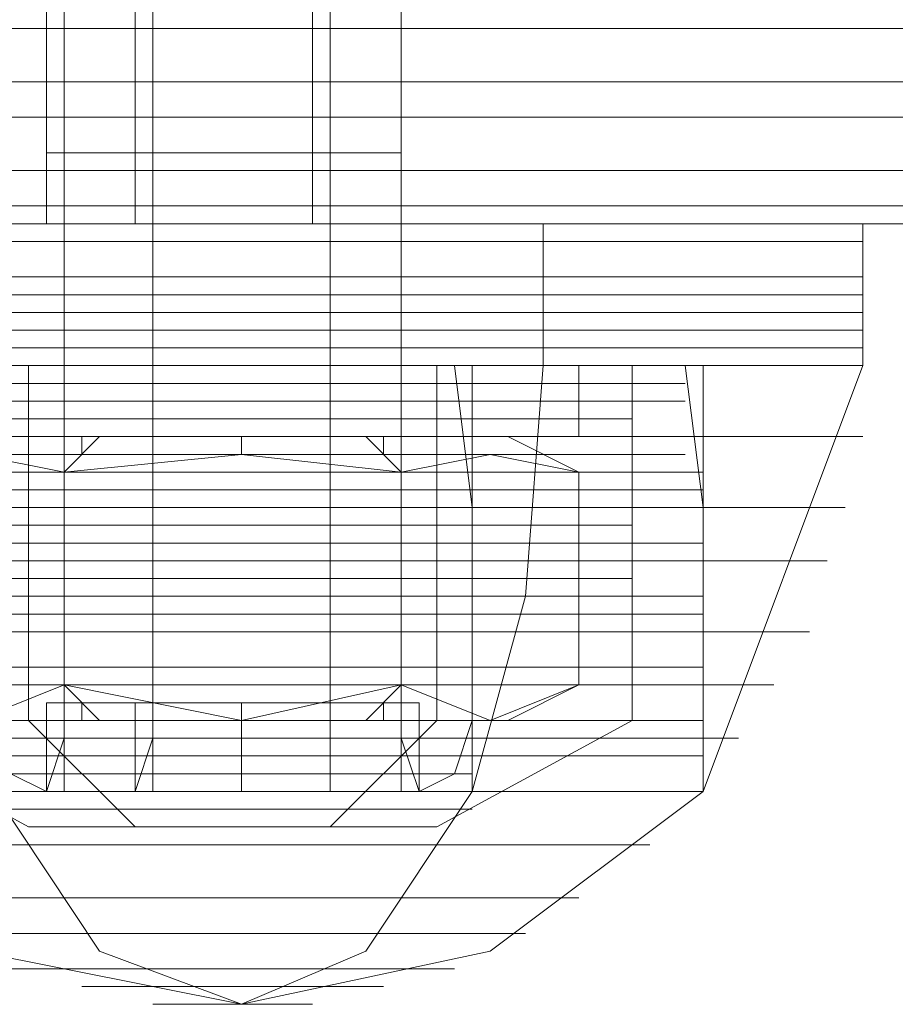
# Model space of a CAD drawing. Units: millimetres. Extents: x -4393 to 5773, y -4246 to 4236.
# Drawn here: x -2326 to -2301, y -2513 to -2485 of the extents above; entities that cross this region are included whole.
import ezdxf

# ---------------------------------------------------------------- set-up
doc = ezdxf.new("R2010")
doc.units = ezdxf.units.MM

# ---------------------------------------------------------------- blocks, each defined once
blk = doc.blocks.new('WMF0')
at = {"color": 253, "lineweight": 0}
for points in [[(2352.167, -3554.979), (2352.167, -3299.035)], [(2353.428, -3554.979), (2353.428, -3299.035)], [(2353.428, -3554.979), (2353.428, -3299.035)], [(2355.949, -3554.979), (2355.949, -3299.035)], [(2355.949, -3554.979), (2355.949, -3299.035)], [(2356.958, -3554.979), (2356.958, -3299.035)], [(2349.645, -3548.927), (2350.149, -3548.927), (2352.167, -3548.927), (2354.688, -3548.927), (2356.958, -3548.927), (2358.975, -3548.927), (2359.479, -3548.927)], [(2358.975, -3548.927), (2356.958, -3548.927), (2354.688, -3548.927), (2352.167, -3548.927), (2350.149, -3548.927), (2349.645, -3548.927)], [(2349.645, -3548.927), (2350.149, -3548.927), (2352.167, -3548.927), (2354.688, -3548.927), (2356.958, -3548.927), (2358.975, -3548.927), (2359.479, -3548.927)], [(2358.975, -3548.927), (2356.958, -3548.927), (2354.688, -3548.927), (2352.167, -3548.927), (2350.149, -3548.927), (2349.645, -3548.927)], [(2356.958, -3548.927), (2356.453, -3548.927), (2354.688, -3548.927), (2352.923, -3548.927), (2352.167, -3548.927)], [(2352.167, -3548.927), (2352.167, -3549.936)], [(2352.167, -3548.927), (2352.167, -3549.936)], [(2352.167, -3548.927), (2352.167, -3549.936)], [(2356.958, -3548.927), (2356.453, -3548.927), (2354.688, -3548.927), (2352.923, -3548.927), (2352.167, -3548.927)], [(2352.923, -3548.927), (2354.688, -3548.927), (2356.453, -3548.927), (2356.958, -3548.927)], [(2352.923, -3548.927), (2354.688, -3548.927), (2356.453, -3548.927), (2356.958, -3548.927)], [(2353.428, -3548.927), (2353.428, -3549.936)], [(2353.428, -3548.927), (2353.428, -3549.936)], [(2355.949, -3548.927), (2355.949, -3549.936)], [(2355.949, -3548.927), (2355.949, -3549.936)], [(2356.958, -3548.927), (2356.958, -3549.936)], [(2356.958, -3548.927), (2356.958, -3549.936)], [(2356.958, -3548.927), (2356.958, -3549.936)], [(2359.479, -3548.927), (2359.479, -3549.936)], [(2349.645, -3549.18), (2350.149, -3549.18), (2352.167, -3549.18), (2354.688, -3549.18), (2356.958, -3549.18), (2358.975, -3549.18), (2359.479, -3549.18)], [(2358.975, -3549.18), (2356.958, -3549.18), (2354.688, -3549.18), (2352.167, -3549.18), (2350.149, -3549.18), (2349.645, -3549.18)], [(2349.645, -3549.18), (2350.149, -3549.18), (2352.167, -3549.18), (2354.688, -3549.18), (2356.958, -3549.18), (2358.975, -3549.18), (2359.479, -3549.18)], [(2358.975, -3549.18), (2356.958, -3549.18), (2354.688, -3549.18), (2352.167, -3549.18), (2350.149, -3549.18), (2349.645, -3549.18)], [(2352.167, -3549.18), (2352.923, -3549.18), (2354.688, -3549.18), (2356.453, -3549.18), (2356.958, -3549.18)], [(2356.453, -3549.18), (2354.688, -3549.18), (2352.923, -3549.18), (2352.167, -3549.18)], [(2352.167, -3549.18), (2352.923, -3549.18), (2354.688, -3549.18), (2356.453, -3549.18), (2356.958, -3549.18)], [(2356.453, -3549.18), (2354.688, -3549.18), (2352.923, -3549.18), (2352.167, -3549.18)], [(2349.645, -3549.432), (2350.149, -3549.432), (2352.167, -3549.432), (2354.688, -3549.432), (2356.958, -3549.432), (2358.975, -3549.432), (2359.479, -3549.432)], [(2358.975, -3549.432), (2356.958, -3549.432), (2354.688, -3549.432), (2352.167, -3549.432), (2350.149, -3549.432), (2349.645, -3549.432)], [(2349.645, -3549.432), (2350.149, -3549.432), (2352.167, -3549.432), (2354.688, -3549.432), (2356.958, -3549.432), (2358.975, -3549.432), (2359.479, -3549.432)], [(2358.975, -3549.432), (2356.958, -3549.432), (2354.688, -3549.432), (2352.167, -3549.432), (2350.149, -3549.432), (2349.645, -3549.432)], [(2352.167, -3549.432), (2352.923, -3549.432), (2354.688, -3549.432), (2356.453, -3549.432), (2356.958, -3549.432)], [(2356.453, -3549.432), (2354.688, -3549.432), (2352.923, -3549.432), (2352.167, -3549.432)], [(2352.167, -3549.432), (2352.923, -3549.432), (2354.688, -3549.432), (2356.453, -3549.432), (2356.958, -3549.432)], [(2356.453, -3549.432), (2354.688, -3549.432), (2352.923, -3549.432), (2352.167, -3549.432)], [(2349.645, -3549.684), (2350.149, -3549.684), (2352.167, -3549.684), (2354.688, -3549.684), (2356.958, -3549.684), (2358.975, -3549.684), (2359.479, -3549.684)], [(2358.975, -3549.684), (2356.958, -3549.684), (2354.688, -3549.684), (2352.167, -3549.684), (2350.149, -3549.684), (2349.645, -3549.684)], [(2352.167, -3549.684), (2352.923, -3549.684), (2354.688, -3549.684), (2356.453, -3549.684), (2356.958, -3549.684)], [(2356.453, -3549.684), (2354.688, -3549.684), (2352.923, -3549.684), (2352.167, -3549.684)], [(2359.479, -3549.936), (2358.975, -3549.936), (2356.958, -3549.936), (2354.688, -3549.936), (2352.167, -3549.936), (2350.149, -3549.936), (2349.645, -3549.936)], [(2349.645, -3549.936), (2350.149, -3549.936), (2352.167, -3549.936), (2354.688, -3549.936), (2356.958, -3549.936), (2358.975, -3549.936), (2359.479, -3549.936)], [(2358.975, -3549.936), (2356.958, -3549.936), (2354.688, -3549.936), (2352.167, -3549.936), (2350.149, -3549.936), (2349.645, -3549.936)], [(2359.479, -3549.936), (2358.975, -3549.936), (2356.958, -3549.936), (2354.688, -3549.936), (2352.167, -3549.936), (2350.149, -3549.936), (2349.645, -3549.936)], [(2350.149, -3549.936), (2352.167, -3549.936), (2354.688, -3549.936), (2356.958, -3549.936), (2358.975, -3549.936), (2359.479, -3549.936)], [(2350.149, -3549.936), (2352.167, -3549.936), (2354.688, -3549.936), (2356.958, -3549.936), (2358.975, -3549.936), (2359.479, -3549.936)], [(2352.167, -3549.936), (2352.923, -3549.936), (2354.688, -3549.936), (2356.453, -3549.936), (2356.958, -3549.936)], [(2356.453, -3549.936), (2354.688, -3549.936), (2352.923, -3549.936), (2352.167, -3549.936)], [(2352.167, -3549.936), (2352.923, -3549.936), (2354.688, -3549.936), (2356.453, -3549.936), (2356.958, -3549.936)], [(2356.453, -3549.936), (2354.688, -3549.936), (2352.923, -3549.936), (2352.167, -3549.936)], [(2352.167, -3549.936), (2352.923, -3549.936), (2354.688, -3549.936), (2356.453, -3549.936), (2356.958, -3549.936)], [(2356.453, -3549.936), (2354.688, -3549.936), (2352.923, -3549.936), (2352.167, -3549.936)], [(2356.958, -3554.979), (2356.453, -3554.979), (2354.688, -3554.979), (2352.923, -3554.979), (2352.167, -3554.979)], [(2356.958, -3554.979), (2356.453, -3554.979), (2354.688, -3554.979), (2352.923, -3554.979), (2352.167, -3554.979)], [(2352.923, -3554.979), (2354.688, -3554.979), (2356.453, -3554.979), (2356.958, -3554.979)], [(2352.923, -3554.979), (2354.688, -3554.979), (2356.453, -3554.979), (2356.958, -3554.979)]]:
    blk.add_lwpolyline(points, dxfattribs=at)
at = {"color": 1, "lineweight": 0}
for points in [[(2351.915, -3539.597), (2351.915, -3546.91)], [(2353.175, -3539.597), (2353.175, -3546.91)], [(2353.175, -3539.597), (2353.175, -3546.91)], [(2355.697, -3539.597), (2355.697, -3546.91)], [(2355.697, -3539.597), (2355.697, -3546.91)], [(2356.958, -3539.597), (2356.958, -3546.91)], [(2367.044, -3544.136), (2355.949, -3544.136), (2345.358, -3544.136), (2336.028, -3544.136), (2328.211, -3544.136), (2322.412, -3544.136), (2318.881, -3544.136), (2317.873, -3544.136), (2319.134, -3544.136), (2323.168, -3544.136), (2329.22, -3544.136), (2337.289, -3544.136), (2346.871, -3544.136), (2357.462, -3544.136), (2368.809, -3544.136)], [(2367.044, -3544.893), (2355.949, -3544.893), (2345.358, -3544.893), (2336.028, -3544.893), (2328.211, -3544.893), (2322.412, -3544.893), (2318.881, -3544.893), (2317.873, -3544.893), (2319.134, -3544.893), (2323.168, -3544.893), (2329.22, -3544.893), (2337.289, -3544.893), (2346.871, -3544.893), (2357.462, -3544.893), (2368.809, -3544.893)], [(2351.915, -3544.893), (2352.671, -3544.893), (2354.436, -3544.893), (2356.201, -3544.893), (2356.958, -3544.893)], [(2356.201, -3544.893), (2354.436, -3544.893), (2352.671, -3544.893), (2351.915, -3544.893)], [(2367.044, -3545.397), (2355.949, -3545.397), (2345.358, -3545.397), (2336.028, -3545.397), (2328.211, -3545.397), (2322.412, -3545.397), (2318.881, -3545.397), (2317.873, -3545.397), (2319.134, -3545.397), (2323.168, -3545.397), (2329.22, -3545.397), (2337.289, -3545.397), (2346.871, -3545.397), (2357.462, -3545.397), (2368.809, -3545.397)], [(2367.044, -3545.397), (2355.949, -3545.397), (2345.358, -3545.397), (2336.028, -3545.397), (2328.211, -3545.397), (2322.412, -3545.397), (2318.881, -3545.397), (2317.873, -3545.397), (2319.134, -3545.397), (2323.168, -3545.397), (2329.22, -3545.397), (2337.289, -3545.397), (2346.871, -3545.397), (2357.462, -3545.397), (2368.809, -3545.397)], [(2351.915, -3545.901), (2352.671, -3545.901), (2354.436, -3545.901), (2356.201, -3545.901), (2356.958, -3545.901)], [(2356.201, -3545.901), (2354.436, -3545.901), (2352.671, -3545.901), (2351.915, -3545.901)], [(2368.809, -3546.154), (2357.714, -3546.154), (2346.871, -3546.154), (2337.541, -3546.154), (2329.472, -3546.154), (2323.168, -3546.154), (2319.386, -3546.154), (2317.873, -3546.154), (2319.134, -3546.154), (2322.664, -3546.154), (2328.211, -3546.154), (2336.028, -3546.154), (2345.358, -3546.154), (2355.949, -3546.154), (2367.044, -3546.154)], [(2368.809, -3546.658), (2357.714, -3546.658), (2347.123, -3546.658), (2337.793, -3546.658), (2329.724, -3546.658), (2323.672, -3546.658), (2319.89, -3546.658), (2318.629, -3546.658), (2319.638, -3546.658), (2322.916, -3546.658), (2328.716, -3546.658), (2336.533, -3546.658), (2345.611, -3546.658), (2356.201, -3546.658), (2367.044, -3546.658)], [(2368.809, -3546.91), (2357.966, -3546.91), (2347.628, -3546.91), (2338.298, -3546.91), (2330.481, -3546.91), (2324.429, -3546.91), (2320.646, -3546.91), (2319.386, -3546.91), (2320.394, -3546.91), (2323.672, -3546.91), (2329.472, -3546.91), (2337.037, -3546.91), (2346.115, -3546.91), (2356.201, -3546.91), (2367.044, -3546.91)], [(2368.809, -3546.91), (2357.966, -3546.91), (2347.628, -3546.91), (2338.298, -3546.91), (2330.481, -3546.91), (2324.429, -3546.91), (2320.646, -3546.91), (2319.386, -3546.91), (2320.394, -3546.91), (2323.672, -3546.91), (2329.472, -3546.91), (2337.037, -3546.91), (2346.115, -3546.91), (2356.201, -3546.91), (2367.044, -3546.91)], [(2356.958, -3546.91), (2356.201, -3546.91), (2354.436, -3546.91), (2352.671, -3546.91), (2351.915, -3546.91)], [(2356.958, -3546.91), (2356.201, -3546.91), (2354.436, -3546.91), (2352.671, -3546.91), (2351.915, -3546.91)], [(2352.671, -3546.91), (2354.436, -3546.91), (2356.201, -3546.91), (2356.958, -3546.91)], [(2352.671, -3546.91), (2354.436, -3546.91), (2356.201, -3546.91), (2356.958, -3546.91)]]:
    blk.add_lwpolyline(points, dxfattribs=at)
at = {"color": 27, "lineweight": 0}
for points in [[(2363.514, -3546.91), (2362.253, -3546.91), (2358.975, -3546.91), (2354.688, -3546.91), (2350.149, -3546.91), (2346.871, -3546.91), (2345.611, -3546.91)], [(2363.514, -3546.91), (2362.253, -3546.91), (2358.975, -3546.91), (2354.688, -3546.91), (2350.149, -3546.91), (2346.871, -3546.91), (2345.611, -3546.91)], [(2346.871, -3546.91), (2350.149, -3546.91), (2354.688, -3546.91), (2358.975, -3546.91), (2362.253, -3546.91), (2363.514, -3546.91)], [(2346.871, -3546.91), (2350.149, -3546.91), (2354.688, -3546.91), (2358.975, -3546.91), (2362.253, -3546.91), (2363.514, -3546.91)], [(2356.958, -3546.91), (2356.453, -3546.91), (2354.688, -3546.91), (2352.923, -3546.91), (2352.167, -3546.91)], [(2352.167, -3546.91), (2352.167, -3548.927)], [(2356.958, -3546.91), (2356.453, -3546.91), (2354.688, -3546.91), (2352.923, -3546.91), (2352.167, -3546.91)], [(2352.923, -3546.91), (2354.688, -3546.91), (2356.453, -3546.91), (2356.958, -3546.91)], [(2352.923, -3546.91), (2354.688, -3546.91), (2356.453, -3546.91), (2356.958, -3546.91)], [(2353.428, -3546.91), (2353.428, -3548.927)], [(2353.428, -3546.91), (2353.428, -3548.927)], [(2355.949, -3546.91), (2355.949, -3548.927)], [(2355.949, -3546.91), (2355.949, -3548.927)], [(2356.958, -3546.91), (2356.958, -3548.927)], [(2358.975, -3546.91), (2358.975, -3548.927)], [(2358.975, -3546.91), (2358.975, -3548.927)], [(2363.514, -3546.91), (2363.514, -3548.927)], [(2345.611, -3547.162), (2346.871, -3547.162), (2350.149, -3547.162), (2354.688, -3547.162), (2358.975, -3547.162), (2362.253, -3547.162), (2363.514, -3547.162)], [(2362.253, -3547.162), (2358.975, -3547.162), (2354.688, -3547.162), (2350.149, -3547.162), (2346.871, -3547.162), (2345.611, -3547.162)], [(2352.167, -3547.162), (2352.923, -3547.162), (2354.688, -3547.162), (2356.453, -3547.162), (2356.958, -3547.162)], [(2356.453, -3547.162), (2354.688, -3547.162), (2352.923, -3547.162), (2352.167, -3547.162)], [(2345.611, -3547.667), (2346.871, -3547.667), (2350.149, -3547.667), (2354.688, -3547.667), (2358.975, -3547.667), (2362.253, -3547.667), (2363.514, -3547.667)], [(2362.253, -3547.667), (2358.975, -3547.667), (2354.688, -3547.667), (2350.149, -3547.667), (2346.871, -3547.667), (2345.611, -3547.667)], [(2352.167, -3547.667), (2352.923, -3547.667), (2354.688, -3547.667), (2356.453, -3547.667), (2356.958, -3547.667)], [(2356.453, -3547.667), (2354.688, -3547.667), (2352.923, -3547.667), (2352.167, -3547.667)], [(2345.611, -3547.919), (2346.871, -3547.919), (2350.149, -3547.919), (2354.688, -3547.919), (2358.975, -3547.919), (2362.253, -3547.919), (2363.514, -3547.919)], [(2362.253, -3547.919), (2358.975, -3547.919), (2354.688, -3547.919), (2350.149, -3547.919), (2346.871, -3547.919), (2345.611, -3547.919)], [(2352.167, -3547.919), (2352.923, -3547.919), (2354.688, -3547.919), (2356.453, -3547.919), (2356.958, -3547.919)], [(2356.453, -3547.919), (2354.688, -3547.919), (2352.923, -3547.919), (2352.167, -3547.919)], [(2345.611, -3548.171), (2346.871, -3548.171), (2350.149, -3548.171), (2354.688, -3548.171), (2358.975, -3548.171), (2362.253, -3548.171), (2363.514, -3548.171)], [(2362.253, -3548.171), (2358.975, -3548.171), (2354.688, -3548.171), (2350.149, -3548.171), (2346.871, -3548.171), (2345.611, -3548.171)], [(2352.167, -3548.171), (2352.923, -3548.171), (2354.688, -3548.171), (2356.453, -3548.171), (2356.958, -3548.171)], [(2356.453, -3548.171), (2354.688, -3548.171), (2352.923, -3548.171), (2352.167, -3548.171)], [(2345.611, -3548.423), (2346.871, -3548.423), (2350.149, -3548.423), (2354.688, -3548.423), (2358.975, -3548.423), (2362.253, -3548.423), (2363.514, -3548.423)], [(2362.253, -3548.423), (2358.975, -3548.423), (2354.688, -3548.423), (2350.149, -3548.423), (2346.871, -3548.423), (2345.611, -3548.423)], [(2352.167, -3548.423), (2352.923, -3548.423), (2354.688, -3548.423), (2356.453, -3548.423), (2356.958, -3548.423)], [(2356.453, -3548.423), (2354.688, -3548.423), (2352.923, -3548.423), (2352.167, -3548.423)], [(2345.611, -3548.675), (2346.871, -3548.675), (2350.149, -3548.675), (2354.688, -3548.675), (2358.975, -3548.675), (2362.253, -3548.675), (2363.514, -3548.675)], [(2362.253, -3548.675), (2358.975, -3548.675), (2354.688, -3548.675), (2350.149, -3548.675), (2346.871, -3548.675), (2345.611, -3548.675)], [(2352.167, -3548.675), (2352.923, -3548.675), (2354.688, -3548.675), (2356.453, -3548.675), (2356.958, -3548.675)], [(2356.453, -3548.675), (2354.688, -3548.675), (2352.923, -3548.675), (2352.167, -3548.675)], [(2363.514, -3548.927), (2362.253, -3548.927), (2358.975, -3548.927), (2354.688, -3548.927), (2350.149, -3548.927), (2346.871, -3548.927), (2345.611, -3548.927)], [(2363.514, -3548.927), (2362.253, -3548.927), (2358.975, -3548.927), (2354.688, -3548.927), (2350.149, -3548.927), (2346.871, -3548.927), (2345.611, -3548.927)], [(2345.611, -3548.927), (2346.871, -3548.927), (2350.149, -3548.927), (2354.688, -3548.927), (2358.975, -3548.927), (2362.253, -3548.927), (2363.514, -3548.927)], [(2362.253, -3548.927), (2358.975, -3548.927), (2354.688, -3548.927), (2350.149, -3548.927), (2346.871, -3548.927), (2345.611, -3548.927)], [(2345.611, -3548.927), (2346.871, -3548.927), (2350.149, -3548.927), (2354.688, -3548.927), (2358.975, -3548.927), (2362.253, -3548.927), (2363.514, -3548.927)], [(2362.253, -3548.927), (2358.975, -3548.927), (2354.688, -3548.927), (2350.149, -3548.927), (2346.871, -3548.927), (2345.611, -3548.927)], [(2346.871, -3548.927), (2350.149, -3548.927), (2354.688, -3548.927), (2358.975, -3548.927), (2362.253, -3548.927), (2363.514, -3548.927)], [(2346.871, -3548.927), (2350.149, -3548.927), (2354.688, -3548.927), (2358.975, -3548.927), (2362.253, -3548.927), (2363.514, -3548.927)], [(2361.245, -3548.927), (2360.236, -3548.927), (2357.966, -3548.927), (2354.688, -3548.927), (2351.158, -3548.927), (2348.889, -3548.927), (2347.88, -3548.927)], [(2361.245, -3548.927), (2360.236, -3548.927), (2357.966, -3548.927), (2354.688, -3548.927), (2351.158, -3548.927), (2348.889, -3548.927), (2347.88, -3548.927)], [(2348.132, -3548.927), (2349.141, -3548.927), (2351.41, -3548.927), (2354.688, -3548.927), (2357.714, -3548.927), (2359.984, -3548.927), (2360.992, -3548.927)], [(2359.984, -3548.927), (2357.714, -3548.927), (2354.688, -3548.927), (2351.41, -3548.927), (2349.141, -3548.927), (2348.132, -3548.927)], [(2348.132, -3548.927), (2349.141, -3548.927), (2351.41, -3548.927), (2354.688, -3548.927), (2357.714, -3548.927), (2359.984, -3548.927), (2360.992, -3548.927)], [(2359.984, -3548.927), (2357.714, -3548.927), (2354.688, -3548.927), (2351.41, -3548.927), (2349.141, -3548.927), (2348.132, -3548.927)], [(2348.889, -3548.927), (2351.158, -3548.927), (2354.688, -3548.927), (2357.966, -3548.927), (2360.236, -3548.927), (2361.245, -3548.927)], [(2348.889, -3548.927), (2351.158, -3548.927), (2354.688, -3548.927), (2357.966, -3548.927), (2360.236, -3548.927), (2361.245, -3548.927)], [(2348.889, -3548.927), (2349.645, -3548.927), (2351.662, -3548.927), (2354.688, -3548.927), (2357.462, -3548.927), (2359.479, -3548.927), (2360.236, -3548.927)], [(2359.479, -3548.927), (2357.462, -3548.927), (2354.688, -3548.927), (2351.662, -3548.927), (2349.645, -3548.927), (2348.889, -3548.927)], [(2348.889, -3548.927), (2349.645, -3548.927), (2351.662, -3548.927), (2354.688, -3548.927), (2357.462, -3548.927), (2359.479, -3548.927), (2360.236, -3548.927)], [(2359.479, -3548.927), (2357.462, -3548.927), (2354.688, -3548.927), (2351.662, -3548.927), (2349.645, -3548.927), (2348.889, -3548.927)], [(2351.662, -3553.971), (2351.662, -3548.927)], [(2351.662, -3553.971), (2351.662, -3548.927)], [(2356.958, -3548.927), (2356.453, -3548.927), (2354.688, -3548.927), (2352.923, -3548.927), (2352.167, -3548.927)], [(2356.958, -3548.927), (2356.453, -3548.927), (2354.688, -3548.927), (2352.923, -3548.927), (2352.167, -3548.927)], [(2352.923, -3548.927), (2354.688, -3548.927), (2356.453, -3548.927), (2356.958, -3548.927)], [(2352.923, -3548.927), (2354.688, -3548.927), (2356.453, -3548.927), (2356.958, -3548.927)], [(2357.462, -3553.971), (2357.462, -3548.927)], [(2357.462, -3553.971), (2357.462, -3548.927)], [(2357.966, -3550.945), (2357.714, -3548.927)], [(2357.966, -3550.945), (2357.714, -3548.927)], [(2358.975, -3548.927), (2358.723, -3552.205), (2357.966, -3554.979)], [(2358.975, -3548.927), (2358.723, -3552.205), (2357.966, -3554.979)], [(2357.966, -3548.927), (2357.966, -3554.979)], [(2357.966, -3548.927), (2357.966, -3554.979)], [(2360.236, -3553.971), (2360.236, -3548.927)], [(2361.245, -3550.945), (2360.992, -3548.927)], [(2363.514, -3548.927), (2361.245, -3554.979)], [(2361.245, -3548.927), (2361.245, -3554.979)], [(2360.992, -3549.18), (2360.236, -3549.18), (2357.714, -3549.18), (2354.688, -3549.18), (2351.41, -3549.18), (2349.141, -3549.18), (2348.132, -3549.18)], [(2349.141, -3549.18), (2351.41, -3549.18), (2354.688, -3549.18), (2357.714, -3549.18), (2360.236, -3549.18), (2360.992, -3549.18)], [(2360.992, -3549.432), (2360.236, -3549.432), (2357.714, -3549.432), (2354.688, -3549.432), (2351.41, -3549.432), (2348.889, -3549.432), (2348.132, -3549.432)], [(2348.889, -3549.432), (2351.41, -3549.432), (2354.688, -3549.432), (2357.714, -3549.432), (2360.236, -3549.432), (2360.992, -3549.432)], [(2360.236, -3549.684), (2359.479, -3549.684), (2357.462, -3549.684), (2354.688, -3549.684), (2351.662, -3549.684), (2349.645, -3549.684), (2348.889, -3549.684)], [(2349.645, -3549.684), (2351.662, -3549.684), (2354.688, -3549.684), (2357.462, -3549.684), (2359.479, -3549.684), (2360.236, -3549.684)], [(2345.611, -3549.936), (2346.871, -3549.936), (2350.149, -3549.936), (2354.688, -3549.936), (2358.975, -3549.936), (2362.253, -3549.936), (2363.514, -3549.936)], [(2362.253, -3549.936), (2358.975, -3549.936), (2354.688, -3549.936), (2350.149, -3549.936), (2346.871, -3549.936), (2345.611, -3549.936)], [(2347.88, -3549.936), (2348.889, -3549.936), (2351.158, -3549.936), (2354.688, -3549.936), (2357.966, -3549.936), (2360.236, -3549.936), (2361.245, -3549.936)], [(2360.236, -3549.936), (2357.966, -3549.936), (2354.688, -3549.936), (2351.158, -3549.936), (2348.889, -3549.936), (2347.88, -3549.936)], [(2360.992, -3549.936), (2360.236, -3549.936), (2357.714, -3549.936), (2354.688, -3549.936), (2351.41, -3549.936), (2348.889, -3549.936), (2348.132, -3549.936)], [(2348.889, -3549.936), (2351.41, -3549.936), (2354.688, -3549.936), (2357.714, -3549.936), (2360.236, -3549.936), (2360.992, -3549.936)], [(2360.992, -3550.188), (2360.236, -3550.188), (2357.714, -3550.188), (2354.688, -3550.188), (2351.41, -3550.188), (2348.889, -3550.188), (2348.132, -3550.188)], [(2348.889, -3550.188), (2351.41, -3550.188), (2354.688, -3550.188), (2357.714, -3550.188), (2360.236, -3550.188), (2360.992, -3550.188)], [(2361.245, -3550.44), (2360.236, -3550.44), (2357.966, -3550.44), (2354.688, -3550.44), (2351.41, -3550.44), (2348.889, -3550.44), (2348.132, -3550.44)], [(2348.889, -3550.44), (2351.41, -3550.44), (2354.688, -3550.44), (2357.966, -3550.44), (2360.236, -3550.44), (2361.245, -3550.44)], [(2360.236, -3550.44), (2359.479, -3550.44), (2357.462, -3550.44), (2354.688, -3550.44), (2351.662, -3550.44), (2349.645, -3550.44), (2348.889, -3550.44)], [(2349.645, -3550.44), (2351.662, -3550.44), (2354.688, -3550.44), (2357.462, -3550.44), (2359.479, -3550.44), (2360.236, -3550.44)], [(2347.88, -3550.692), (2348.889, -3550.692), (2351.158, -3550.692), (2354.688, -3550.692), (2357.966, -3550.692), (2360.236, -3550.692), (2361.245, -3550.692)], [(2360.236, -3550.692), (2357.966, -3550.692), (2354.688, -3550.692), (2351.158, -3550.692), (2348.889, -3550.692), (2347.88, -3550.692)], [(2361.245, -3550.692), (2360.236, -3550.692), (2357.966, -3550.692), (2354.688, -3550.692), (2351.158, -3550.692), (2348.889, -3550.692), (2347.88, -3550.692)], [(2348.889, -3550.692), (2351.158, -3550.692), (2354.688, -3550.692), (2357.966, -3550.692), (2360.236, -3550.692), (2361.245, -3550.692)], [(2345.863, -3550.945), (2346.871, -3550.945), (2350.149, -3550.945), (2354.688, -3550.945), (2358.975, -3550.945), (2362.253, -3550.945), (2363.262, -3550.945)], [(2362.253, -3550.945), (2358.975, -3550.945), (2354.688, -3550.945), (2350.149, -3550.945), (2346.871, -3550.945), (2345.863, -3550.945)], [(2347.88, -3550.945), (2348.889, -3550.945), (2351.158, -3550.945), (2354.688, -3550.945), (2357.966, -3550.945), (2360.236, -3550.945), (2361.245, -3550.945)], [(2360.236, -3550.945), (2357.966, -3550.945), (2354.688, -3550.945), (2351.158, -3550.945), (2348.889, -3550.945), (2347.88, -3550.945)], [(2347.88, -3550.945), (2348.889, -3550.945), (2351.158, -3550.945), (2354.688, -3550.945), (2357.966, -3550.945), (2360.236, -3550.945), (2361.245, -3550.945)], [(2360.236, -3550.945), (2357.966, -3550.945), (2354.688, -3550.945), (2351.158, -3550.945), (2348.889, -3550.945), (2347.88, -3550.945)], [(2357.966, -3554.979), (2357.966, -3550.945)], [(2357.966, -3554.979), (2357.966, -3550.945)], [(2361.245, -3554.979), (2361.245, -3550.945)], [(2360.236, -3551.197), (2359.479, -3551.197), (2357.462, -3551.197), (2354.688, -3551.197), (2351.662, -3551.197), (2349.645, -3551.197), (2348.889, -3551.197)], [(2349.645, -3551.197), (2351.662, -3551.197), (2354.688, -3551.197), (2357.462, -3551.197), (2359.479, -3551.197), (2360.236, -3551.197)], [(2347.88, -3551.449), (2348.889, -3551.449), (2351.158, -3551.449), (2354.688, -3551.449), (2357.966, -3551.449), (2360.236, -3551.449), (2361.245, -3551.449)], [(2360.236, -3551.449), (2357.966, -3551.449), (2354.688, -3551.449), (2351.158, -3551.449), (2348.889, -3551.449), (2347.88, -3551.449)], [(2361.245, -3551.449), (2360.236, -3551.449), (2357.966, -3551.449), (2354.688, -3551.449), (2351.158, -3551.449), (2348.889, -3551.449), (2347.88, -3551.449)], [(2348.889, -3551.449), (2351.158, -3551.449), (2354.688, -3551.449), (2357.966, -3551.449), (2360.236, -3551.449), (2361.245, -3551.449)], [(2346.115, -3551.701), (2347.123, -3551.701), (2350.402, -3551.701), (2354.688, -3551.701), (2358.975, -3551.701), (2362.001, -3551.701), (2363.01, -3551.701)], [(2362.001, -3551.701), (2358.975, -3551.701), (2354.688, -3551.701), (2350.402, -3551.701), (2347.123, -3551.701), (2346.115, -3551.701)], [(2360.236, -3551.953), (2359.479, -3551.953), (2357.462, -3551.953), (2354.688, -3551.953), (2351.662, -3551.953), (2349.645, -3551.953), (2348.889, -3551.953)], [(2349.645, -3551.953), (2351.662, -3551.953), (2354.688, -3551.953), (2357.462, -3551.953), (2359.479, -3551.953), (2360.236, -3551.953)], [(2361.245, -3552.205), (2360.236, -3552.205), (2357.966, -3552.205), (2354.688, -3552.205), (2351.158, -3552.205), (2348.889, -3552.205), (2347.88, -3552.205)], [(2348.889, -3552.205), (2351.158, -3552.205), (2354.688, -3552.205), (2357.966, -3552.205), (2360.236, -3552.205), (2361.245, -3552.205)], [(2347.88, -3552.458), (2348.889, -3552.458), (2351.158, -3552.458), (2354.688, -3552.458), (2357.966, -3552.458), (2360.236, -3552.458), (2361.245, -3552.458)], [(2360.236, -3552.458), (2357.966, -3552.458), (2354.688, -3552.458), (2351.158, -3552.458), (2348.889, -3552.458), (2347.88, -3552.458)], [(2360.236, -3552.458), (2359.479, -3552.458), (2357.462, -3552.458), (2354.688, -3552.458), (2351.662, -3552.458), (2349.645, -3552.458), (2348.889, -3552.458)], [(2349.645, -3552.458), (2351.662, -3552.458), (2354.688, -3552.458), (2357.462, -3552.458), (2359.479, -3552.458), (2360.236, -3552.458)], [(2346.367, -3552.71), (2347.376, -3552.71), (2350.402, -3552.71), (2354.688, -3552.71), (2358.723, -3552.71), (2361.749, -3552.71), (2362.758, -3552.71)], [(2361.749, -3552.71), (2358.723, -3552.71), (2354.688, -3552.71), (2350.402, -3552.71), (2347.376, -3552.71), (2346.367, -3552.71)], [(2361.245, -3552.71), (2360.236, -3552.71), (2357.966, -3552.71), (2354.688, -3552.71), (2351.158, -3552.71), (2348.889, -3552.71), (2347.88, -3552.71)], [(2348.889, -3552.71), (2351.158, -3552.71), (2354.688, -3552.71), (2357.966, -3552.71), (2360.236, -3552.71), (2361.245, -3552.71)], [(2347.88, -3553.214), (2348.889, -3553.214), (2351.158, -3553.214), (2354.688, -3553.214), (2357.966, -3553.214), (2360.236, -3553.214), (2361.245, -3553.214)], [(2360.236, -3553.214), (2357.966, -3553.214), (2354.688, -3553.214), (2351.158, -3553.214), (2348.889, -3553.214), (2347.88, -3553.214)], [(2361.245, -3553.214), (2360.236, -3553.214), (2357.966, -3553.214), (2354.688, -3553.214), (2351.158, -3553.214), (2348.889, -3553.214), (2347.88, -3553.214)], [(2348.889, -3553.214), (2351.158, -3553.214), (2354.688, -3553.214), (2357.966, -3553.214), (2360.236, -3553.214), (2361.245, -3553.214)], [(2360.236, -3553.214), (2359.479, -3553.214), (2357.462, -3553.214), (2354.688, -3553.214), (2351.662, -3553.214), (2349.645, -3553.214), (2348.889, -3553.214)], [(2349.645, -3553.214), (2351.662, -3553.214), (2354.688, -3553.214), (2357.462, -3553.214), (2359.479, -3553.214), (2360.236, -3553.214)], [(2346.871, -3553.466), (2347.88, -3553.466), (2350.654, -3553.466), (2354.688, -3553.466), (2358.471, -3553.466), (2361.245, -3553.466), (2362.253, -3553.466)], [(2361.245, -3553.466), (2358.471, -3553.466), (2354.688, -3553.466), (2350.654, -3553.466), (2347.88, -3553.466), (2346.871, -3553.466)], [(2357.21, -3553.718), (2356.453, -3553.718), (2354.688, -3553.718), (2352.671, -3553.718), (2351.915, -3553.718)], [(2357.21, -3553.718), (2356.453, -3553.718), (2354.688, -3553.718), (2352.671, -3553.718), (2351.915, -3553.718)], [(2351.915, -3554.979), (2351.915, -3553.718)], [(2352.167, -3553.718), (2352.923, -3553.718), (2354.688, -3553.718), (2356.453, -3553.718), (2356.958, -3553.718)], [(2356.453, -3553.718), (2354.688, -3553.718), (2352.923, -3553.718), (2352.167, -3553.718)], [(2352.167, -3553.718), (2352.923, -3553.718), (2354.688, -3553.718), (2356.453, -3553.718), (2356.958, -3553.718)], [(2356.453, -3553.718), (2354.688, -3553.718), (2352.923, -3553.718), (2352.167, -3553.718)], [(2352.167, -3554.223), (2352.167, -3553.718)], [(2356.958, -3553.718), (2356.453, -3553.718), (2354.688, -3553.718), (2352.923, -3553.718), (2352.167, -3553.718)], [(2352.671, -3553.718), (2354.688, -3553.718), (2356.453, -3553.718), (2357.21, -3553.718)], [(2352.671, -3553.718), (2354.688, -3553.718), (2356.453, -3553.718), (2357.21, -3553.718)], [(2352.923, -3553.718), (2354.688, -3553.718), (2356.453, -3553.718), (2356.958, -3553.718)], [(2353.175, -3554.979), (2353.175, -3553.718)], [(2353.175, -3554.979), (2353.175, -3553.718)], [(2353.428, -3554.223), (2353.428, -3553.718)], [(2353.428, -3554.223), (2353.428, -3553.718)], [(2355.949, -3554.223), (2355.949, -3553.718)], [(2355.949, -3554.223), (2355.949, -3553.718)], [(2355.949, -3554.979), (2355.949, -3553.718)], [(2355.949, -3554.979), (2355.949, -3553.718)], [(2356.958, -3554.223), (2356.958, -3553.718)], [(2357.21, -3554.979), (2357.21, -3553.718)], [(2361.245, -3553.971), (2360.236, -3553.971), (2357.966, -3553.971), (2354.688, -3553.971), (2351.158, -3553.971), (2348.889, -3553.971), (2347.88, -3553.971)], [(2348.889, -3553.971), (2351.158, -3553.971), (2354.688, -3553.971), (2357.966, -3553.971), (2360.236, -3553.971), (2361.245, -3553.971)], [(2348.889, -3553.971), (2349.645, -3553.971), (2351.662, -3553.971), (2354.688, -3553.971), (2357.462, -3553.971), (2359.479, -3553.971), (2360.236, -3553.971)], [(2359.479, -3553.971), (2357.462, -3553.971), (2354.688, -3553.971), (2351.662, -3553.971), (2349.645, -3553.971), (2348.889, -3553.971)], [(2348.889, -3553.971), (2349.645, -3553.971), (2351.662, -3553.971), (2354.688, -3553.971), (2357.462, -3553.971), (2359.479, -3553.971), (2360.236, -3553.971)], [(2359.479, -3553.971), (2357.462, -3553.971), (2354.688, -3553.971), (2351.662, -3553.971), (2349.645, -3553.971), (2348.889, -3553.971)], [(2351.662, -3555.484), (2348.889, -3553.971)], [(2353.175, -3555.484), (2351.662, -3553.971)], [(2353.175, -3555.484), (2351.662, -3553.971)], [(2357.21, -3553.971), (2356.453, -3553.971), (2354.688, -3553.971), (2352.671, -3553.971), (2351.915, -3553.971)], [(2357.21, -3553.971), (2356.453, -3553.971), (2354.688, -3553.971), (2352.671, -3553.971), (2351.915, -3553.971)], [(2356.958, -3553.971), (2356.453, -3553.971), (2354.688, -3553.971), (2352.923, -3553.971), (2352.167, -3553.971)], [(2356.958, -3553.971), (2356.453, -3553.971), (2354.688, -3553.971), (2352.923, -3553.971), (2352.167, -3553.971)], [(2356.958, -3553.971), (2356.453, -3553.971), (2354.688, -3553.971), (2352.923, -3553.971), (2352.167, -3553.971)], [(2352.671, -3553.971), (2354.688, -3553.971), (2356.453, -3553.971), (2357.21, -3553.971)], [(2352.671, -3553.971), (2354.688, -3553.971), (2356.453, -3553.971), (2357.21, -3553.971)], [(2352.923, -3553.971), (2354.688, -3553.971), (2356.453, -3553.971), (2356.958, -3553.971)], [(2352.923, -3553.971), (2354.688, -3553.971), (2356.453, -3553.971), (2356.958, -3553.971)], [(2352.923, -3553.971), (2354.688, -3553.971), (2356.453, -3553.971), (2356.958, -3553.971)], [(2355.949, -3555.484), (2357.462, -3553.971)], [(2355.949, -3555.484), (2357.462, -3553.971)], [(2357.462, -3555.484), (2360.236, -3553.971)], [(2347.376, -3554.223), (2348.384, -3554.223), (2350.906, -3554.223), (2354.688, -3554.223), (2358.219, -3554.223), (2360.992, -3554.223), (2361.749, -3554.223)], [(2360.992, -3554.223), (2358.219, -3554.223), (2354.688, -3554.223), (2350.906, -3554.223), (2348.384, -3554.223), (2347.376, -3554.223)], [(2347.88, -3554.223), (2348.889, -3554.223), (2351.158, -3554.223), (2354.688, -3554.223), (2357.966, -3554.223), (2360.236, -3554.223), (2361.245, -3554.223)], [(2360.236, -3554.223), (2357.966, -3554.223), (2354.688, -3554.223), (2351.158, -3554.223), (2348.889, -3554.223), (2347.88, -3554.223)], [(2351.915, -3554.979), (2352.167, -3554.223)], [(2357.21, -3554.223), (2356.453, -3554.223), (2354.688, -3554.223), (2352.671, -3554.223), (2351.915, -3554.223)], [(2356.958, -3554.223), (2356.453, -3554.223), (2354.688, -3554.223), (2352.923, -3554.223), (2352.167, -3554.223)], [(2356.958, -3554.223), (2356.453, -3554.223), (2354.688, -3554.223), (2352.923, -3554.223), (2352.167, -3554.223)], [(2356.958, -3554.223), (2356.453, -3554.223), (2354.688, -3554.223), (2352.923, -3554.223), (2352.167, -3554.223)], [(2356.958, -3554.223), (2356.453, -3554.223), (2354.688, -3554.223), (2352.923, -3554.223), (2352.167, -3554.223)], [(2352.671, -3554.223), (2354.688, -3554.223), (2356.453, -3554.223), (2357.21, -3554.223)], [(2352.923, -3554.223), (2354.688, -3554.223), (2356.453, -3554.223), (2356.958, -3554.223)], [(2352.923, -3554.223), (2354.688, -3554.223), (2356.453, -3554.223), (2356.958, -3554.223)], [(2352.923, -3554.223), (2354.688, -3554.223), (2356.453, -3554.223), (2356.958, -3554.223)], [(2352.923, -3554.223), (2354.688, -3554.223), (2356.453, -3554.223), (2356.958, -3554.223)], [(2353.175, -3554.979), (2353.428, -3554.223)], [(2353.175, -3554.979), (2353.428, -3554.223)], [(2355.949, -3554.979), (2355.949, -3554.223)], [(2355.949, -3554.979), (2355.949, -3554.223)], [(2357.21, -3554.979), (2356.958, -3554.223)], [(2361.245, -3554.475), (2360.236, -3554.475), (2357.966, -3554.475), (2354.688, -3554.475), (2351.158, -3554.475), (2348.889, -3554.475), (2347.88, -3554.475)], [(2348.889, -3554.475), (2351.158, -3554.475), (2354.688, -3554.475), (2357.966, -3554.475), (2360.236, -3554.475), (2361.245, -3554.475)], [(2359.227, -3554.475), (2357.966, -3554.475), (2354.688, -3554.475), (2351.41, -3554.475), (2349.897, -3554.475)], [(2351.41, -3554.475), (2354.688, -3554.475), (2357.966, -3554.475), (2359.227, -3554.475)], [(2357.21, -3554.475), (2356.453, -3554.475), (2354.688, -3554.475), (2352.671, -3554.475), (2351.915, -3554.475)], [(2357.21, -3554.475), (2356.453, -3554.475), (2354.688, -3554.475), (2352.671, -3554.475), (2352.167, -3554.475)], [(2356.958, -3554.475), (2356.453, -3554.475), (2354.688, -3554.475), (2352.923, -3554.475), (2352.167, -3554.475)], [(2352.671, -3554.475), (2354.688, -3554.475), (2356.453, -3554.475), (2357.21, -3554.475)], [(2352.671, -3554.475), (2354.688, -3554.475), (2356.453, -3554.475), (2357.21, -3554.475)], [(2352.923, -3554.475), (2354.688, -3554.475), (2356.453, -3554.475), (2356.958, -3554.475)], [(2357.21, -3554.727), (2356.453, -3554.727), (2354.688, -3554.727), (2352.671, -3554.727), (2351.915, -3554.727)], [(2357.21, -3554.727), (2356.453, -3554.727), (2354.688, -3554.727), (2352.671, -3554.727), (2351.915, -3554.727)], [(2357.21, -3554.727), (2356.453, -3554.727), (2354.688, -3554.727), (2352.671, -3554.727), (2351.915, -3554.727)], [(2357.21, -3554.727), (2356.453, -3554.727), (2354.688, -3554.727), (2352.671, -3554.727), (2351.915, -3554.727)], [(2357.21, -3554.727), (2356.453, -3554.727), (2354.688, -3554.727), (2352.671, -3554.727), (2351.915, -3554.727)], [(2352.671, -3554.727), (2354.688, -3554.727), (2356.453, -3554.727), (2357.21, -3554.727)], [(2352.671, -3554.727), (2354.688, -3554.727), (2356.453, -3554.727), (2357.21, -3554.727)], [(2352.671, -3554.727), (2354.688, -3554.727), (2356.453, -3554.727), (2357.21, -3554.727)], [(2352.671, -3554.727), (2354.688, -3554.727), (2356.453, -3554.727), (2357.21, -3554.727)], [(2352.671, -3554.727), (2354.688, -3554.727), (2356.453, -3554.727), (2357.21, -3554.727)], [(2347.88, -3554.979), (2348.889, -3554.979), (2351.158, -3554.979), (2354.688, -3554.979), (2357.966, -3554.979), (2360.488, -3554.979), (2361.245, -3554.979)], [(2360.488, -3554.979), (2357.966, -3554.979), (2354.688, -3554.979), (2351.158, -3554.979), (2348.889, -3554.979), (2347.88, -3554.979)], [(2347.88, -3554.979), (2348.889, -3554.979), (2351.158, -3554.979), (2354.688, -3554.979), (2357.966, -3554.979), (2360.236, -3554.979), (2361.245, -3554.979)], [(2360.236, -3554.979), (2357.966, -3554.979), (2354.688, -3554.979), (2351.158, -3554.979), (2348.889, -3554.979), (2347.88, -3554.979)], [(2347.88, -3554.979), (2348.889, -3554.979), (2351.158, -3554.979), (2354.688, -3554.979), (2357.966, -3554.979), (2360.488, -3554.979), (2361.245, -3554.979)], [(2360.488, -3554.979), (2357.966, -3554.979), (2354.688, -3554.979), (2351.158, -3554.979), (2348.889, -3554.979), (2347.88, -3554.979)], [(2347.88, -3554.979), (2348.889, -3554.979), (2351.158, -3554.979), (2354.688, -3554.979), (2357.966, -3554.979), (2360.236, -3554.979), (2361.245, -3554.979)], [(2360.236, -3554.979), (2357.966, -3554.979), (2354.688, -3554.979), (2351.158, -3554.979), (2348.889, -3554.979), (2347.88, -3554.979)], [(2347.88, -3554.979), (2348.889, -3554.979), (2351.158, -3554.979), (2354.688, -3554.979), (2357.966, -3554.979), (2360.236, -3554.979), (2361.245, -3554.979)], [(2360.236, -3554.979), (2357.966, -3554.979), (2354.688, -3554.979), (2351.158, -3554.979), (2348.889, -3554.979), (2347.88, -3554.979)], [(2347.88, -3554.979), (2348.889, -3554.979), (2351.158, -3554.979), (2354.688, -3554.979), (2357.966, -3554.979), (2360.236, -3554.979), (2361.245, -3554.979)], [(2360.236, -3554.979), (2357.966, -3554.979), (2354.688, -3554.979), (2351.158, -3554.979), (2348.889, -3554.979), (2347.88, -3554.979)], [(2347.88, -3554.979), (2350.906, -3557.249), (2354.688, -3558.005)], [(2351.158, -3554.979), (2352.671, -3557.249), (2354.688, -3558.005)], [(2351.158, -3554.979), (2352.671, -3557.249), (2354.688, -3558.005)], [(2357.21, -3554.979), (2356.453, -3554.979), (2354.688, -3554.979), (2352.671, -3554.979), (2351.915, -3554.979)], [(2351.915, -3554.979), (2352.671, -3554.979), (2354.688, -3554.979), (2356.453, -3554.979), (2357.21, -3554.979)], [(2357.21, -3554.979), (2356.453, -3554.979), (2354.688, -3554.979), (2352.671, -3554.979), (2351.915, -3554.979)], [(2357.21, -3554.979), (2356.453, -3554.979), (2354.688, -3554.979), (2352.671, -3554.979), (2351.915, -3554.979)], [(2351.915, -3554.979), (2352.671, -3554.979), (2354.688, -3554.979), (2356.453, -3554.979), (2357.21, -3554.979)], [(2352.671, -3554.979), (2354.688, -3554.979), (2356.453, -3554.979), (2357.21, -3554.979)], [(2357.966, -3554.979), (2356.453, -3557.249), (2354.688, -3558.005)], [(2361.245, -3554.979), (2358.219, -3557.249), (2354.688, -3558.005)], [(2357.966, -3554.979), (2356.453, -3557.249), (2354.688, -3558.005)], [(2357.966, -3555.231), (2356.958, -3555.231), (2354.688, -3555.231), (2352.167, -3555.231), (2351.158, -3555.231)], [(2352.167, -3555.231), (2354.688, -3555.231), (2356.958, -3555.231), (2357.966, -3555.231)], [(2351.662, -3555.484), (2352.419, -3555.484), (2354.688, -3555.484), (2356.706, -3555.484), (2357.462, -3555.484)], [(2356.706, -3555.484), (2354.688, -3555.484), (2352.419, -3555.484), (2351.662, -3555.484)], [(2351.662, -3555.484), (2352.419, -3555.484), (2354.688, -3555.484), (2356.706, -3555.484), (2357.462, -3555.484)], [(2356.706, -3555.484), (2354.688, -3555.484), (2352.419, -3555.484), (2351.662, -3555.484)]]:
    blk.add_lwpolyline(points, dxfattribs=at)
at = {"color": 251, "lineweight": 0}
for points in [[(2358.471, -3549.936), (2357.462, -3549.936), (2354.688, -3549.936), (2351.662, -3549.936), (2350.654, -3549.936)], [(2358.471, -3549.936), (2357.462, -3549.936), (2354.688, -3549.936), (2351.662, -3549.936), (2350.654, -3549.936)], [(2351.662, -3549.936), (2354.688, -3549.936), (2357.462, -3549.936), (2358.471, -3549.936)], [(2351.662, -3549.936), (2354.688, -3549.936), (2357.462, -3549.936), (2358.471, -3549.936)], [(2351.915, -3549.936), (2352.671, -3549.936), (2354.688, -3549.936), (2356.453, -3549.936), (2357.21, -3549.936)], [(2356.453, -3549.936), (2354.688, -3549.936), (2352.671, -3549.936), (2351.915, -3549.936)], [(2357.21, -3549.936), (2356.453, -3549.936), (2354.688, -3549.936), (2352.671, -3549.936), (2351.915, -3549.936)], [(2351.915, -3549.936), (2352.671, -3549.936), (2354.688, -3549.936), (2356.453, -3549.936), (2357.21, -3549.936)], [(2356.453, -3549.936), (2354.688, -3549.936), (2352.671, -3549.936), (2351.915, -3549.936)], [(2352.419, -3550.188), (2352.419, -3549.936), (2352.167, -3549.936)], [(2352.419, -3550.188), (2352.419, -3549.936), (2352.167, -3549.936)], [(2352.167, -3550.44), (2352.671, -3549.936)], [(2352.167, -3550.44), (2352.671, -3549.936)], [(2352.671, -3549.936), (2354.688, -3549.936), (2356.453, -3549.936), (2357.21, -3549.936)], [(2354.688, -3550.188), (2354.688, -3549.936)], [(2354.688, -3550.188), (2354.688, -3549.936)], [(2356.958, -3550.44), (2356.453, -3549.936)], [(2356.958, -3550.44), (2356.453, -3549.936)], [(2356.706, -3550.188), (2356.706, -3549.936), (2356.958, -3549.936)], [(2356.706, -3550.188), (2356.706, -3549.936), (2356.958, -3549.936)], [(2359.479, -3550.44), (2358.471, -3549.936)], [(2352.167, -3550.44), (2350.906, -3550.188), (2349.645, -3550.44)], [(2349.645, -3550.44), (2350.906, -3550.188), (2352.167, -3550.44)], [(2352.167, -3550.44), (2350.906, -3550.188), (2349.645, -3550.44)], [(2349.645, -3550.44), (2350.906, -3550.188), (2352.167, -3550.44)], [(2351.915, -3550.188), (2352.671, -3550.188)], [(2352.671, -3550.188), (2351.915, -3550.188)], [(2356.958, -3550.188), (2356.453, -3550.188), (2354.688, -3550.188), (2352.923, -3550.188), (2352.167, -3550.188)], [(2357.21, -3550.188), (2356.453, -3550.188), (2354.688, -3550.188), (2352.671, -3550.188), (2352.167, -3550.188)], [(2356.958, -3550.188), (2356.453, -3550.188), (2354.688, -3550.188), (2352.923, -3550.188), (2352.167, -3550.188)], [(2352.167, -3550.188), (2352.167, -3553.718)], [(2352.167, -3550.44), (2354.688, -3550.188), (2356.958, -3550.44)], [(2356.958, -3550.44), (2354.688, -3550.188), (2352.167, -3550.44)], [(2352.167, -3550.44), (2354.688, -3550.188), (2356.958, -3550.44)], [(2356.958, -3550.44), (2354.688, -3550.188), (2352.167, -3550.44)], [(2352.671, -3550.188), (2354.688, -3550.188), (2356.453, -3550.188), (2357.21, -3550.188)], [(2352.923, -3550.188), (2354.688, -3550.188), (2356.453, -3550.188), (2356.958, -3550.188)], [(2352.923, -3550.188), (2354.688, -3550.188), (2356.453, -3550.188), (2356.958, -3550.188)], [(2353.428, -3550.188), (2353.428, -3553.718)], [(2353.428, -3550.188), (2353.428, -3553.718)], [(2355.949, -3550.188), (2355.949, -3553.718)], [(2355.949, -3550.188), (2355.949, -3553.718)], [(2356.453, -3550.188), (2357.21, -3550.188)], [(2357.21, -3550.188), (2356.453, -3550.188)], [(2356.958, -3550.188), (2356.958, -3553.718)], [(2356.958, -3550.44), (2358.219, -3550.188), (2359.479, -3550.44)], [(2359.479, -3550.44), (2358.219, -3550.188), (2356.958, -3550.44)], [(2359.479, -3550.44), (2358.219, -3550.188), (2356.958, -3550.44)], [(2356.958, -3550.44), (2358.219, -3550.188), (2359.479, -3550.44)], [(2352.167, -3553.466), (2352.167, -3550.44)], [(2352.167, -3550.44), (2352.167, -3553.466)], [(2352.167, -3550.44), (2352.167, -3553.466)], [(2352.167, -3553.466), (2352.167, -3550.44)], [(2356.958, -3550.44), (2356.958, -3553.466)], [(2356.958, -3553.466), (2356.958, -3550.44)], [(2356.958, -3553.466), (2356.958, -3550.44)], [(2356.958, -3550.44), (2356.958, -3553.466)], [(2359.479, -3550.44), (2359.479, -3553.466)], [(2359.479, -3550.44), (2359.479, -3553.466)], [(2356.958, -3550.692), (2356.453, -3550.692), (2354.688, -3550.692), (2352.923, -3550.692), (2352.167, -3550.692)], [(2352.923, -3550.692), (2354.688, -3550.692), (2356.453, -3550.692), (2356.958, -3550.692)], [(2356.958, -3551.197), (2356.453, -3551.197), (2354.688, -3551.197), (2352.923, -3551.197), (2352.167, -3551.197)], [(2352.923, -3551.197), (2354.688, -3551.197), (2356.453, -3551.197), (2356.958, -3551.197)], [(2356.958, -3551.701), (2356.453, -3551.701), (2354.688, -3551.701), (2352.923, -3551.701), (2352.167, -3551.701)], [(2352.923, -3551.701), (2354.688, -3551.701), (2356.453, -3551.701), (2356.958, -3551.701)], [(2356.958, -3552.205), (2356.453, -3552.205), (2354.688, -3552.205), (2352.923, -3552.205), (2352.167, -3552.205)], [(2352.923, -3552.205), (2354.688, -3552.205), (2356.453, -3552.205), (2356.958, -3552.205)], [(2356.958, -3552.71), (2356.453, -3552.71), (2354.688, -3552.71), (2352.923, -3552.71), (2352.167, -3552.71)], [(2352.923, -3552.71), (2354.688, -3552.71), (2356.453, -3552.71), (2356.958, -3552.71)], [(2356.958, -3553.214), (2356.453, -3553.214), (2354.688, -3553.214), (2352.923, -3553.214), (2352.167, -3553.214)], [(2352.923, -3553.214), (2354.688, -3553.214), (2356.453, -3553.214), (2356.958, -3553.214)], [(2349.645, -3553.466), (2350.906, -3553.971), (2352.167, -3553.466)], [(2352.167, -3553.466), (2350.906, -3553.971), (2349.645, -3553.466)], [(2352.167, -3553.466), (2350.906, -3553.971), (2349.645, -3553.466)], [(2349.645, -3553.466), (2350.906, -3553.971), (2352.167, -3553.466)], [(2352.167, -3553.466), (2354.688, -3553.971), (2356.958, -3553.466)], [(2356.958, -3553.466), (2354.688, -3553.971), (2352.167, -3553.466)], [(2352.167, -3553.466), (2352.671, -3553.971)], [(2352.167, -3553.466), (2352.671, -3553.971)], [(2352.167, -3553.466), (2354.688, -3553.971), (2356.958, -3553.466)], [(2356.958, -3553.466), (2354.688, -3553.971), (2352.167, -3553.466)], [(2356.958, -3553.466), (2356.453, -3553.971)], [(2356.958, -3553.466), (2356.453, -3553.971)], [(2356.958, -3553.466), (2358.219, -3553.971), (2359.479, -3553.466)], [(2359.479, -3553.466), (2358.219, -3553.971), (2356.958, -3553.466)], [(2359.479, -3553.466), (2358.219, -3553.971), (2356.958, -3553.466)], [(2356.958, -3553.466), (2358.219, -3553.971), (2359.479, -3553.466)], [(2359.479, -3553.466), (2358.471, -3553.971)], [(2351.915, -3553.718), (2352.671, -3553.718)], [(2352.671, -3553.718), (2351.915, -3553.718)], [(2356.958, -3553.718), (2356.453, -3553.718), (2354.688, -3553.718), (2352.923, -3553.718), (2352.167, -3553.718)], [(2352.419, -3553.718), (2352.419, -3553.971), (2352.167, -3553.971)], [(2352.419, -3553.718), (2352.419, -3553.971), (2352.167, -3553.971)], [(2356.958, -3553.718), (2356.453, -3553.718), (2354.688, -3553.718), (2352.923, -3553.718), (2352.167, -3553.718)], [(2352.923, -3553.718), (2354.688, -3553.718), (2356.453, -3553.718), (2356.958, -3553.718)], [(2352.923, -3553.718), (2354.688, -3553.718), (2356.453, -3553.718), (2356.958, -3553.718)], [(2354.688, -3553.718), (2354.688, -3553.971)], [(2354.688, -3553.718), (2354.688, -3553.971)], [(2356.453, -3553.718), (2357.21, -3553.718)], [(2357.21, -3553.718), (2356.453, -3553.718)], [(2356.706, -3553.718), (2356.706, -3553.971), (2356.958, -3553.971)], [(2356.706, -3553.718), (2356.706, -3553.971), (2356.958, -3553.971)], [(2358.471, -3553.971), (2357.462, -3553.971), (2354.688, -3553.971), (2351.662, -3553.971), (2350.654, -3553.971)], [(2358.471, -3553.971), (2357.462, -3553.971), (2354.688, -3553.971), (2351.662, -3553.971), (2350.654, -3553.971)], [(2351.915, -3554.979), (2351.41, -3554.727), (2351.158, -3553.971)], [(2351.915, -3554.979), (2351.41, -3554.727), (2351.158, -3553.971)], [(2351.662, -3553.971), (2354.688, -3553.971), (2357.462, -3553.971), (2358.471, -3553.971)], [(2351.662, -3553.971), (2354.688, -3553.971), (2357.462, -3553.971), (2358.471, -3553.971)], [(2351.915, -3553.971), (2352.671, -3553.971), (2354.688, -3553.971), (2356.453, -3553.971), (2357.21, -3553.971)], [(2356.453, -3553.971), (2354.688, -3553.971), (2352.671, -3553.971), (2351.915, -3553.971)], [(2357.21, -3553.971), (2356.453, -3553.971), (2354.688, -3553.971), (2352.671, -3553.971), (2351.915, -3553.971)], [(2351.915, -3553.971), (2352.671, -3553.971), (2354.688, -3553.971), (2356.453, -3553.971), (2357.21, -3553.971)], [(2356.453, -3553.971), (2354.688, -3553.971), (2352.671, -3553.971), (2351.915, -3553.971)], [(2351.915, -3554.979), (2351.915, -3553.971)], [(2357.21, -3553.971), (2356.453, -3553.971), (2354.688, -3553.971), (2352.671, -3553.971), (2352.167, -3553.971)], [(2352.671, -3553.971), (2354.688, -3553.971), (2356.453, -3553.971), (2357.21, -3553.971)], [(2352.671, -3553.971), (2354.688, -3553.971), (2356.453, -3553.971), (2357.21, -3553.971)], [(2353.175, -3554.979), (2353.175, -3553.971)], [(2353.175, -3554.979), (2353.175, -3553.971)], [(2354.688, -3554.979), (2354.688, -3554.727), (2354.688, -3553.971)], [(2354.688, -3554.979), (2354.688, -3554.727), (2354.688, -3553.971)], [(2355.949, -3554.979), (2355.949, -3553.971)], [(2355.949, -3554.979), (2355.949, -3553.971)], [(2357.21, -3554.979), (2357.714, -3554.727), (2357.966, -3553.971)], [(2357.21, -3554.979), (2357.714, -3554.727), (2357.966, -3553.971)], [(2357.21, -3554.979), (2357.21, -3553.971)], [(2357.21, -3554.223), (2356.453, -3554.223), (2354.688, -3554.223), (2352.671, -3554.223), (2351.915, -3554.223)], [(2357.21, -3554.223), (2356.453, -3554.223), (2354.688, -3554.223), (2352.671, -3554.223), (2351.915, -3554.223)], [(2352.671, -3554.223), (2354.688, -3554.223), (2356.453, -3554.223), (2357.21, -3554.223)], [(2352.671, -3554.223), (2354.688, -3554.223), (2356.453, -3554.223), (2357.21, -3554.223)], [(2358.471, -3554.475), (2357.21, -3554.475), (2354.688, -3554.475), (2351.915, -3554.475), (2350.654, -3554.475)], [(2351.915, -3554.475), (2354.688, -3554.475), (2357.21, -3554.475), (2358.471, -3554.475)], [(2357.21, -3554.475), (2356.453, -3554.475), (2354.688, -3554.475), (2352.671, -3554.475), (2351.915, -3554.475)], [(2357.21, -3554.475), (2356.453, -3554.475), (2354.688, -3554.475), (2352.671, -3554.475), (2351.915, -3554.475)], [(2352.671, -3554.475), (2354.688, -3554.475), (2356.453, -3554.475), (2357.21, -3554.475)], [(2352.671, -3554.475), (2354.688, -3554.475), (2356.453, -3554.475), (2357.21, -3554.475)], [(2357.966, -3554.727), (2356.958, -3554.727), (2354.688, -3554.727), (2352.167, -3554.727), (2351.158, -3554.727)], [(2357.21, -3554.727), (2356.453, -3554.727), (2354.688, -3554.727), (2352.671, -3554.727), (2351.915, -3554.727)], [(2357.21, -3554.727), (2356.453, -3554.727), (2354.688, -3554.727), (2352.671, -3554.727), (2351.915, -3554.727)], [(2352.167, -3554.727), (2354.688, -3554.727), (2356.958, -3554.727), (2357.966, -3554.727)], [(2352.671, -3554.727), (2354.688, -3554.727), (2356.453, -3554.727), (2357.21, -3554.727)], [(2352.671, -3554.727), (2354.688, -3554.727), (2356.453, -3554.727), (2357.21, -3554.727)], [(2357.462, -3554.979), (2356.706, -3554.979), (2354.688, -3554.979), (2352.419, -3554.979), (2351.662, -3554.979)], [(2357.462, -3554.979), (2356.706, -3554.979), (2354.688, -3554.979), (2352.419, -3554.979), (2351.662, -3554.979)], [(2357.21, -3554.979), (2356.453, -3554.979), (2354.688, -3554.979), (2352.671, -3554.979), (2351.915, -3554.979)], [(2357.21, -3554.979), (2356.453, -3554.979), (2354.688, -3554.979), (2352.671, -3554.979), (2351.915, -3554.979)], [(2352.419, -3554.979), (2354.688, -3554.979), (2356.706, -3554.979), (2357.462, -3554.979)], [(2352.419, -3554.979), (2354.688, -3554.979), (2356.706, -3554.979), (2357.462, -3554.979)], [(2352.671, -3554.979), (2354.688, -3554.979), (2356.453, -3554.979), (2357.21, -3554.979)], [(2352.671, -3554.979), (2354.688, -3554.979), (2356.453, -3554.979), (2357.21, -3554.979)]]:
    blk.add_lwpolyline(points, dxfattribs=at)
at = {"color": 27, "lineweight": 0}
for points in [[(2348.636, -3555.736), (2349.393, -3555.736), (2351.662, -3555.736), (2354.688, -3555.736), (2357.462, -3555.736), (2359.732, -3555.736), (2360.488, -3555.736), (2359.732, -3555.736), (2357.462, -3555.736), (2354.688, -3555.736), (2351.662, -3555.736), (2349.393, -3555.736), (2348.636, -3555.736)], [(2349.645, -3556.492), (2350.149, -3556.492), (2352.167, -3556.492), (2354.688, -3556.492), (2356.958, -3556.492), (2358.975, -3556.492), (2359.479, -3556.492), (2358.975, -3556.492), (2356.958, -3556.492), (2354.688, -3556.492), (2352.167, -3556.492), (2350.149, -3556.492), (2349.645, -3556.492)], [(2350.402, -3556.997), (2351.662, -3556.997), (2354.688, -3556.997), (2357.462, -3556.997), (2358.723, -3556.997), (2357.462, -3556.997), (2354.688, -3556.997), (2351.662, -3556.997), (2350.402, -3556.997)], [(2351.41, -3557.501), (2352.419, -3557.501), (2354.688, -3557.501), (2356.706, -3557.501), (2357.714, -3557.501), (2356.706, -3557.501), (2354.688, -3557.501), (2352.419, -3557.501), (2351.41, -3557.501)], [(2352.419, -3557.753), (2353.175, -3557.753), (2354.688, -3557.753), (2355.949, -3557.753), (2356.706, -3557.753), (2355.949, -3557.753), (2354.688, -3557.753), (2353.175, -3557.753), (2352.419, -3557.753)], [(2353.428, -3558.005), (2353.932, -3558.005), (2354.688, -3558.005), (2355.445, -3558.005), (2355.697, -3558.005), (2355.445, -3558.005), (2354.688, -3558.005), (2353.932, -3558.005), (2353.428, -3558.005)]]:
    blk.add_lwpolyline(points, close=True, dxfattribs=at)

msp = doc.modelspace()

# ---------------------------------------------------------------- block references
at = {"color": 51, "xscale": 2.000635700000203, "yscale": 2.000635700000203, "zscale": 2.0006357}
msp.add_blockref('WMF0', (-7030.449, 4605.436), dxfattribs=at)

doc.saveas('drawing.dxf')
